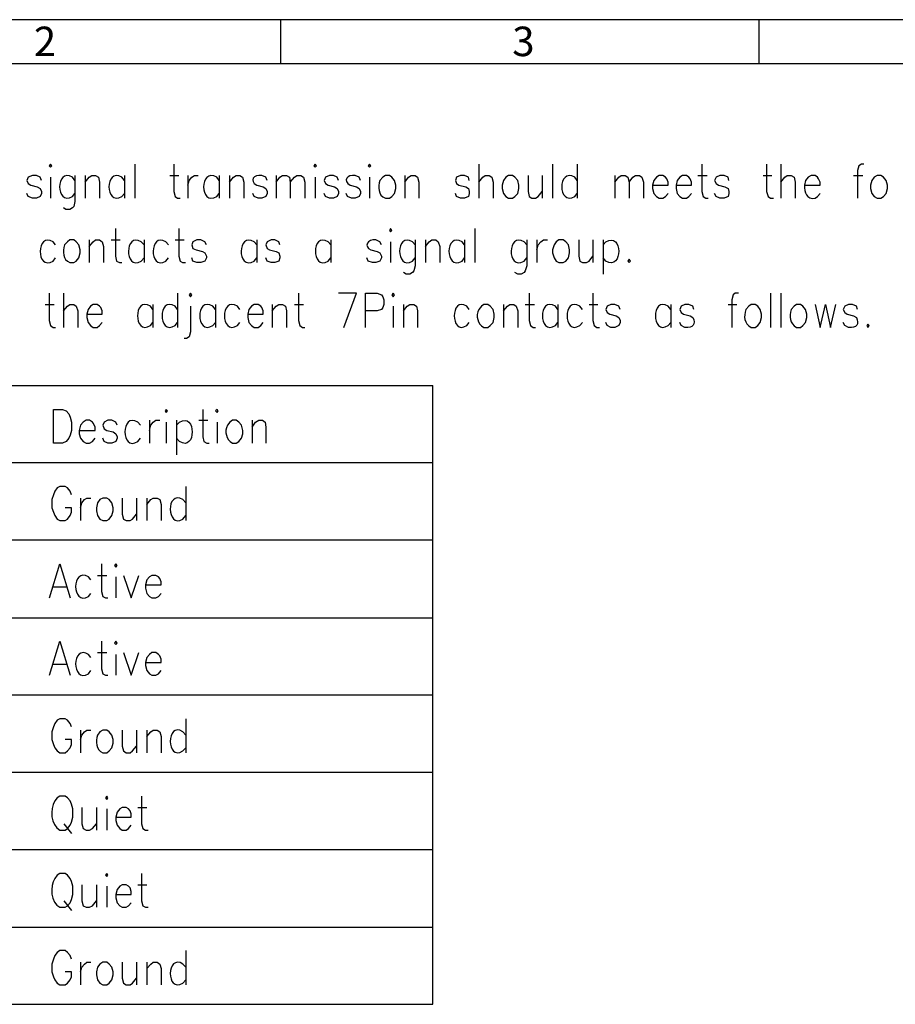
# Model space of a CAD drawing. Units: millimetres. Extents: x 0.6 to 41.1, y -20.6 to -6.4.
# Drawn here: x 22.7 to 24.4, y -8.3 to -6.4 of the extents above; entities that cross this region are included whole.
import ezdxf

# ---------------------------------------------------------------- set-up
doc = ezdxf.new("R2010")
doc.units = ezdxf.units.MM
doc.header["$MEASUREMENT"] = 0
doc.layers.get('0').update_dxf_attribs({"linetype": 'CONTINUOUS'})
doc.styles.add('A', font='ROMANS.shx', dxfattribs={"height": 1})

msp = doc.modelspace()

# ---------------------------------------------------------------- linework, layer by layer
at = {"linetype": 'Continuous', "lineweight": -3}
for p, q in [((30.7168, -6.3915), (21.3351, -6.3915)), ((23.2114, -6.3915), (23.2114, -6.4783)), ((24.1496, -6.3915), (24.1496, -6.4783)), ((30.63, -6.4783), (21.4219, -6.4783))]:
    msp.add_line(p, q, dxfattribs=at)
at = {"color": 7, "linetype": 'Continuous', "lineweight": -3, "true_color": 0x000007}
for p, q in [((22.8083, -6.7067), (22.8033, -6.7002)), ((22.9054, -6.7067), (22.9004, -6.7002)), ((23.0913, -6.7067), (23.0864, -6.7002)), ((23.7933, -6.7067), (23.7884, -6.7002)), ((22.8033, -6.7385), (22.8083, -6.7325)), ((22.9004, -6.7385), (22.9054, -6.7325)), ((23.0864, -6.7385), (23.0913, -6.7325)), ((23.7884, -6.7385), (23.7933, -6.7325)), ((22.7704, -6.8334), (22.7655, -6.8274)), ((22.9438, -6.8334), (22.9383, -6.8274)), ((22.9915, -6.8334), (22.9865, -6.8274)), ((23.1648, -6.8334), (23.1599, -6.8274)), ((23.3101, -6.8334), (23.3046, -6.8274)), ((23.4752, -6.8334), (23.4703, -6.8274)), ((23.5723, -6.8334), (23.5674, -6.8274)), ((23.6941, -6.8334), (23.6891, -6.8274)), ((23.8443, -6.8334), (23.8493, -6.8274)), ((22.7655, -6.8652), (22.7704, -6.8586)), ((22.9383, -6.8652), (22.9438, -6.8586)), ((22.9865, -6.8652), (22.9915, -6.8586)), ((23.1599, -6.8652), (23.1648, -6.8586)), ((23.3046, -6.8652), (23.3101, -6.8586)), ((23.4703, -6.8652), (23.4752, -6.8586)), ((23.5674, -6.8652), (23.5723, -6.8586)), ((23.6891, -6.8652), (23.6941, -6.8586)), ((23.8493, -6.8652), (23.8443, -6.8586)), ((22.9613, -6.9601), (22.9564, -6.9535)), ((23.0096, -6.9601), (23.0046, -6.9535)), ((23.0836, -6.9601), (23.0787, -6.9535)), ((23.1319, -6.9601), (23.1269, -6.9535)), ((23.5816, -6.9601), (23.5767, -6.9535)), ((23.7555, -6.9601), (23.7505, -6.9535)), ((23.8037, -6.9601), (23.7983, -6.9535)), ((23.9765, -6.9601), (23.9716, -6.9535)), ((22.9564, -6.9913), (22.9613, -6.9853)), ((23.0046, -6.9913), (23.0096, -6.9853)), ((23.0787, -6.9913), (23.0836, -6.9853)), ((23.1269, -6.9913), (23.1319, -6.9853)), ((23.5767, -6.9913), (23.5816, -6.9853)), ((23.7505, -6.9913), (23.7555, -6.9853)), ((23.7983, -6.9913), (23.8037, -6.9853)), ((23.9716, -6.9913), (23.9765, -6.9853)), ((22.9366, -7.1871), (22.9317, -7.1811)), ((23.0074, -7.1871), (23.0134, -7.1811)), ((22.9317, -7.2189), (22.9366, -7.2123)), ((23.0134, -7.2189), (23.0074, -7.2123)), ((23.026, -7.339), (23.02, -7.3324)), ((23.02, -7.3713), (23.026, -7.3642)), ((22.8395, -7.4903), (22.8352, -7.4843)), ((22.8352, -7.5227), (22.8395, -7.5167)), ((22.8395, -7.6428), (22.8352, -7.6368)), ((22.8352, -7.6746), (22.8395, -7.668)), ((23.026, -7.7947), (23.02, -7.7881)), ((23.02, -7.8259), (23.026, -7.8199)), ((23.026, -8.2498), (23.02, -8.2438)), ((23.02, -8.2816), (23.026, -8.275))]:
    msp.add_line(p, q, dxfattribs=at)
for points in [[(22.7578, -6.6782), (22.7606, -6.681), (22.7628, -6.6782), (22.7606, -6.6749)], [(23.2767, -6.6782), (23.2794, -6.681), (23.2822, -6.6782), (23.2794, -6.6749)], [(23.3836, -6.6782), (23.3858, -6.681), (23.3886, -6.6782), (23.3858, -6.6749)], [(23.6584, -6.6974), (23.6535, -6.7002), (23.6485, -6.7067), (23.6458, -6.7161), (23.6458, -6.7226), (23.6485, -6.7325), (23.6535, -6.7385), (23.6584, -6.7418), (23.6661, -6.7418), (23.671, -6.7385), (23.6765, -6.7325), (23.6787, -6.7226), (23.6787, -6.7161), (23.6765, -6.7067), (23.671, -6.7002), (23.6661, -6.6974)], [(24.2392, -6.7161), (24.2694, -6.7161), (24.2694, -6.71), (24.2661, -6.7035), (24.2645, -6.7002), (24.2595, -6.6974), (24.2518, -6.6974), (24.2458, -6.7002), (24.2409, -6.7067)], [(24.3813, -6.6974), (24.3758, -6.7002), (24.3709, -6.7067), (24.3681, -6.7161), (24.3681, -6.7226), (24.3709, -6.7325), (24.3758, -6.7385), (24.3813, -6.7418), (24.3884, -6.7418), (24.3939, -6.7385), (24.3988, -6.7325), (24.4016, -6.7226), (24.4016, -6.7161), (24.3988, -6.7067), (24.3939, -6.7002), (24.3884, -6.6974)], [(23.4248, -6.8049), (23.427, -6.8076), (23.4297, -6.8049), (23.427, -6.8011)], [(23.7571, -6.8235), (23.7522, -6.8274), (23.7478, -6.8334), (23.7445, -6.8427), (23.7445, -6.8488), (23.7478, -6.8586), (23.7522, -6.8652), (23.7571, -6.868), (23.7654, -6.868), (23.7708, -6.8652), (23.7758, -6.8586), (23.778, -6.8488), (23.778, -6.8427), (23.7758, -6.8334), (23.7708, -6.8274), (23.7654, -6.8235)], [(23.8948, -6.8614), (23.8926, -6.8652), (23.8948, -6.868), (23.8975, -6.8652)], [(23.0321, -6.931), (23.0348, -6.9349), (23.0375, -6.931), (23.0348, -6.9277)], [(23.4297, -6.931), (23.4324, -6.9349), (23.4346, -6.931), (23.4324, -6.9277)], [(24.3632, -6.9886), (24.361, -6.9913), (24.3632, -6.9952), (24.3659, -6.9913)], [(22.7661, -7.2222), (22.7661, -7.1558), (22.7836, -7.1558), (22.7913, -7.1586), (22.7962, -7.1646), (22.799, -7.1712), (22.8017, -7.1811), (22.8017, -7.197), (22.799, -7.2063), (22.7962, -7.2123), (22.7913, -7.2189), (22.7836, -7.2222)], [(22.9849, -7.1586), (22.9871, -7.1619), (22.9898, -7.1586), (22.9871, -7.1558)], [(23.0842, -7.1586), (23.0869, -7.1619), (23.0891, -7.1586), (23.0869, -7.1558)], [(22.8631, -7.3297), (22.8571, -7.3324), (22.8527, -7.339), (22.8505, -7.3489), (22.8505, -7.3549), (22.8527, -7.3642), (22.8571, -7.3713), (22.8631, -7.3741), (22.8708, -7.3741), (22.8757, -7.3713), (22.8807, -7.3642), (22.8834, -7.3549), (22.8834, -7.3489), (22.8807, -7.339), (22.8757, -7.3324), (22.8708, -7.3297)], [(22.8856, -7.4624), (22.8884, -7.4651), (22.8911, -7.4624), (22.8884, -7.4591)], [(22.8856, -7.6143), (22.8884, -7.617), (22.8911, -7.6143), (22.8884, -7.6104)], [(22.8681, -7.9175), (22.8708, -7.9208), (22.873, -7.9175), (22.8708, -7.9142)], [(22.8681, -8.0694), (22.8708, -8.0721), (22.873, -8.0694), (22.8708, -8.0661)], [(22.8631, -8.2399), (22.8571, -8.2438), (22.8527, -8.2498), (22.8505, -8.2591), (22.8505, -8.2652), (22.8527, -8.275), (22.8571, -8.2816), (22.8631, -8.2844), (22.8708, -8.2844), (22.8757, -8.2816), (22.8807, -8.275), (22.8834, -8.2652), (22.8834, -8.2591), (22.8807, -8.2498), (22.8757, -8.2438), (22.8708, -8.2399)]]:
    msp.add_lwpolyline(points, close=True, dxfattribs=at)
for points in [[(22.9257, -6.6749), (22.9257, -6.7418), (22.9257, -6.7418)], [(23.0019, -6.6749), (23.0019, -6.7287), (23.0046, -6.7385), (23.0096, -6.7418), (23.0145, -6.7418)], [(23.6003, -6.6749), (23.6003, -6.7418), (23.6003, -6.7418)], [(23.7445, -6.6749), (23.7445, -6.7418), (23.7445, -6.7418)], [(23.7933, -6.6749), (23.7933, -6.7418), (23.7933, -6.7418)], [(24.0374, -6.6749), (24.0374, -6.7287), (24.0401, -6.7385), (24.0451, -6.7418), (24.05, -6.7418)], [(24.1646, -6.6749), (24.1646, -6.7287), (24.1674, -6.7385), (24.1723, -6.7418), (24.1778, -6.7418)], [(24.1926, -6.6749), (24.1926, -6.7418), (24.1926, -6.7418)], [(24.3555, -6.6749), (24.3506, -6.6749), (24.3456, -6.6782), (24.3429, -6.6876), (24.3429, -6.7418)], [(22.7425, -6.7067), (22.7403, -6.7002), (22.7326, -6.6974), (22.7249, -6.6974), (22.7167, -6.7002), (22.714, -6.7067), (22.7167, -6.7128), (22.7216, -6.7161), (22.7342, -6.7194), (22.7403, -6.7226), (22.7425, -6.7287), (22.7425, -6.7325), (22.7403, -6.7385), (22.7326, -6.7418), (22.7249, -6.7418), (22.7167, -6.7385), (22.714, -6.7325)], [(22.7606, -6.7002), (22.7606, -6.7418), (22.7606, -6.7418)], [(22.8083, -6.6974), (22.8083, -6.7479), (22.8061, -6.7577), (22.8033, -6.7605), (22.7984, -6.7638), (22.7907, -6.7638), (22.7858, -6.7605)], [(22.8286, -6.6974), (22.8286, -6.7418), (22.8286, -6.7418)], [(22.8286, -6.71), (22.8363, -6.7002), (22.8417, -6.6974), (22.8489, -6.6974), (22.8544, -6.7002), (22.8566, -6.71), (22.8566, -6.7418)], [(22.9054, -6.6974), (22.9054, -6.7418), (22.9054, -6.7418)], [(22.9942, -6.6974), (23.0118, -6.6974), (23.0118, -6.6974)], [(23.0299, -6.6974), (23.0299, -6.7418), (23.0299, -6.7418)], [(23.0299, -6.7161), (23.0321, -6.7067), (23.0375, -6.7002), (23.0425, -6.6974), (23.0502, -6.6974)], [(23.0913, -6.6974), (23.0913, -6.7418), (23.0913, -6.7418)], [(23.1116, -6.6974), (23.1116, -6.7418), (23.1116, -6.7418)], [(23.1116, -6.71), (23.1193, -6.7002), (23.1242, -6.6974), (23.1319, -6.6974), (23.1368, -6.7002), (23.1396, -6.71), (23.1396, -6.7418)], [(23.1851, -6.7067), (23.1823, -6.7002), (23.1747, -6.6974)], [(23.2026, -6.6974), (23.2026, -6.7418), (23.2026, -6.7418)], [(23.2026, -6.71), (23.2103, -6.7002), (23.2152, -6.6974), (23.2229, -6.6974), (23.229, -6.7002), (23.2306, -6.71), (23.2306, -6.7418)], [(23.2306, -6.71), (23.2388, -6.7002), (23.2432, -6.6974), (23.2514, -6.6974), (23.2564, -6.7002), (23.2591, -6.71), (23.2591, -6.7418)], [(23.2794, -6.7002), (23.2794, -6.7418), (23.2794, -6.7418)], [(23.3249, -6.7067), (23.3227, -6.7002), (23.3151, -6.6974), (23.3074, -6.6974), (23.2997, -6.7002), (23.297, -6.7067), (23.2997, -6.7128), (23.3046, -6.7161), (23.3173, -6.7194), (23.3227, -6.7226), (23.3249, -6.7287), (23.3249, -6.7325), (23.3227, -6.7385), (23.3151, -6.7418), (23.3074, -6.7418), (23.2997, -6.7385), (23.297, -6.7325)], [(23.3683, -6.7067), (23.3655, -6.7002), (23.3578, -6.6974)], [(23.3858, -6.7002), (23.3858, -6.7418), (23.3858, -6.7418)], [(23.4171, -6.6974), (23.4121, -6.7002), (23.4061, -6.7067)], [(23.4171, -6.7418), (23.4248, -6.7418), (23.4297, -6.7385), (23.4346, -6.7325), (23.4374, -6.7226), (23.4374, -6.7161), (23.4346, -6.7067), (23.4297, -6.7002), (23.4248, -6.6974), (23.4171, -6.6974)], [(23.4549, -6.6974), (23.4549, -6.7418), (23.4549, -6.7418)], [(23.4549, -6.71), (23.4626, -6.7002), (23.4675, -6.6974), (23.4752, -6.6974), (23.4802, -6.7002), (23.4829, -6.71), (23.4829, -6.7418)], [(23.5816, -6.7067), (23.58, -6.7002), (23.5723, -6.6974), (23.5641, -6.6974), (23.5564, -6.7002), (23.5547, -6.7067), (23.5564, -6.7128), (23.5613, -6.7161), (23.575, -6.7194), (23.58, -6.7226), (23.5816, -6.7287), (23.5816, -6.7325), (23.58, -6.7385), (23.5723, -6.7418), (23.5641, -6.7418), (23.5564, -6.7385), (23.5547, -6.7325)], [(23.6003, -6.71), (23.6079, -6.7002), (23.6129, -6.6974), (23.6206, -6.6974), (23.6255, -6.7002), (23.6282, -6.71), (23.6282, -6.7418)], [(23.6968, -6.6974), (23.6968, -6.7287), (23.699, -6.7385), (23.7039, -6.7418), (23.7116, -6.7418), (23.7165, -6.7385), (23.7242, -6.7287)], [(23.7242, -6.6974), (23.7242, -6.7418), (23.7242, -6.7418)], [(23.8668, -6.6974), (23.8668, -6.7418), (23.8668, -6.7418)], [(23.8668, -6.71), (23.8745, -6.7002), (23.8794, -6.6974), (23.8871, -6.6974), (23.8926, -6.7002), (23.8948, -6.71), (23.8948, -6.7418)], [(23.8948, -6.71), (23.9025, -6.7002), (23.9074, -6.6974), (23.9151, -6.6974), (23.92, -6.7002), (23.9233, -6.71), (23.9233, -6.7418)], [(23.9409, -6.7161), (23.9716, -6.7161), (23.9716, -6.71), (23.9688, -6.7035), (23.9666, -6.7002), (23.9612, -6.6974), (23.954, -6.6974), (23.9485, -6.7002), (23.9436, -6.7067), (23.9409, -6.7161), (23.9409, -6.7226), (23.9436, -6.7325), (23.9485, -6.7385), (23.954, -6.7418), (23.9612, -6.7418), (23.9666, -6.7385), (23.9716, -6.7325)], [(23.9869, -6.7161), (24.0171, -6.7161), (24.0171, -6.71), (24.0149, -6.7035), (24.0122, -6.7002), (24.0072, -6.6974), (23.9995, -6.6974), (23.9946, -6.7002), (23.9891, -6.7067), (23.9869, -6.7161), (23.9869, -6.7226), (23.9891, -6.7325), (23.9946, -6.7385), (23.9995, -6.7418), (24.0072, -6.7418), (24.0122, -6.7385), (24.0171, -6.7325)], [(24.0297, -6.6974), (24.0478, -6.6974), (24.0478, -6.6974)], [(24.0906, -6.7067), (24.0889, -6.7002), (24.0813, -6.6974), (24.073, -6.6974), (24.0654, -6.7002), (24.0626, -6.7067), (24.0654, -6.7128), (24.0703, -6.7161), (24.0829, -6.7194), (24.0889, -6.7226), (24.0906, -6.7287), (24.0906, -6.7325), (24.0889, -6.7385), (24.0813, -6.7418), (24.073, -6.7418), (24.0654, -6.7385), (24.0626, -6.7325)], [(24.1575, -6.6974), (24.1751, -6.6974), (24.1751, -6.6974)], [(24.1926, -6.71), (24.2003, -6.7002), (24.2052, -6.6974), (24.2129, -6.6974), (24.2184, -6.7002), (24.2206, -6.71), (24.2206, -6.7418)], [(24.3352, -6.6974), (24.3533, -6.6974), (24.3533, -6.6974)], [(23.1648, -6.7161), (23.1774, -6.7194), (23.1823, -6.7226), (23.1851, -6.7287), (23.1851, -6.7325), (23.1823, -6.7385), (23.1747, -6.7418), (23.1675, -6.7418), (23.1599, -6.7385), (23.1571, -6.7325)], [(23.348, -6.7161), (23.3606, -6.7194), (23.3655, -6.7226), (23.3683, -6.7287), (23.3683, -6.7325), (23.3655, -6.7385), (23.3578, -6.7418), (23.3507, -6.7418), (23.343, -6.7385), (23.3403, -6.7325)], [(24.2595, -6.7418), (24.2645, -6.7385), (24.2694, -6.7325)], [(22.8878, -6.8011), (22.8878, -6.8553), (22.8895, -6.8652), (22.8955, -6.868), (22.9004, -6.868)], [(23.0118, -6.8011), (23.0118, -6.8553), (23.0145, -6.8652), (23.0194, -6.868), (23.0249, -6.868)], [(23.5926, -6.8011), (23.5926, -6.868), (23.5926, -6.868)], [(22.7984, -6.8235), (22.7935, -6.8274), (22.788, -6.8334)], [(22.7984, -6.868), (22.8061, -6.868), (22.811, -6.8652), (22.816, -6.8586), (22.8187, -6.8488), (22.8187, -6.8427), (22.816, -6.8334), (22.811, -6.8274), (22.8061, -6.8235), (22.7984, -6.8235)], [(22.8363, -6.8235), (22.8363, -6.868), (22.8363, -6.868)], [(22.8363, -6.8362), (22.8439, -6.8274), (22.8489, -6.8235), (22.8566, -6.8235), (22.862, -6.8274), (22.8642, -6.8362), (22.8642, -6.868)], [(22.8796, -6.8235), (22.8971, -6.8235), (22.8971, -6.8235)], [(22.9438, -6.8235), (22.9438, -6.868), (22.9438, -6.868)], [(23.0046, -6.8235), (23.0222, -6.8235), (23.0222, -6.8235)], [(23.0661, -6.8334), (23.0633, -6.8274), (23.0551, -6.8235), (23.0474, -6.8235), (23.0397, -6.8274), (23.0375, -6.8334), (23.0397, -6.84), (23.0458, -6.8427), (23.0584, -6.846), (23.0633, -6.8488), (23.0661, -6.8553), (23.0661, -6.8586), (23.0633, -6.8652), (23.0551, -6.868), (23.0474, -6.868), (23.0397, -6.8652), (23.0375, -6.8586)], [(23.1648, -6.8235), (23.1648, -6.868), (23.1648, -6.868)], [(23.2103, -6.8334), (23.2081, -6.8274), (23.2004, -6.8235), (23.1928, -6.8235), (23.1851, -6.8274), (23.1823, -6.8334), (23.1851, -6.84), (23.19, -6.8427), (23.2026, -6.846), (23.2081, -6.8488), (23.2103, -6.8553), (23.2103, -6.8586), (23.2081, -6.8652), (23.2004, -6.868), (23.1928, -6.868), (23.1851, -6.8652), (23.1823, -6.8586)], [(23.3101, -6.8235), (23.3101, -6.868), (23.3101, -6.868)], [(23.4094, -6.8334), (23.4061, -6.8274), (23.3984, -6.8235)], [(23.427, -6.8274), (23.427, -6.868), (23.427, -6.868)], [(23.4752, -6.8235), (23.4752, -6.874), (23.473, -6.8839), (23.4703, -6.8877), (23.4653, -6.8904), (23.4577, -6.8904), (23.4527, -6.8877)], [(23.4955, -6.8235), (23.4955, -6.868), (23.4955, -6.868)], [(23.4955, -6.8362), (23.5032, -6.8274), (23.5081, -6.8235), (23.5158, -6.8235), (23.5207, -6.8274), (23.5235, -6.8362), (23.5235, -6.868)], [(23.5723, -6.8235), (23.5723, -6.868), (23.5723, -6.868)], [(23.6941, -6.8235), (23.6941, -6.874), (23.6913, -6.8839), (23.6891, -6.8877), (23.6836, -6.8904), (23.6765, -6.8904), (23.671, -6.8877)], [(23.7143, -6.8235), (23.7143, -6.868), (23.7143, -6.868)], [(23.7143, -6.8427), (23.7165, -6.8334), (23.722, -6.8274), (23.727, -6.8235), (23.7346, -6.8235)], [(23.7961, -6.8235), (23.7961, -6.8553), (23.7983, -6.8652), (23.8037, -6.868), (23.8114, -6.868), (23.8164, -6.8652), (23.824, -6.8553)], [(23.824, -6.8235), (23.824, -6.868), (23.824, -6.868)], [(23.8443, -6.8235), (23.8443, -6.8904), (23.8443, -6.8904)], [(23.3886, -6.8427), (23.4012, -6.846), (23.4061, -6.8488), (23.4094, -6.8553), (23.4094, -6.8586), (23.4061, -6.8652), (23.3984, -6.868), (23.3919, -6.868), (23.3836, -6.8652), (23.3809, -6.8586)], [(22.7578, -6.9277), (22.7578, -6.9815), (22.7606, -6.9913), (22.7655, -6.9952), (22.7704, -6.9952)], [(22.7858, -6.9277), (22.7858, -6.9952), (22.7858, -6.9952)], [(23.0096, -6.9277), (23.0096, -6.9952), (23.0096, -6.9952)], [(23.2465, -6.9277), (23.2465, -6.9815), (23.2492, -6.9913), (23.2542, -6.9952), (23.2591, -6.9952)], [(23.3354, -6.9952), (23.3606, -6.9277), (23.3249, -6.9277)], [(23.3781, -6.9952), (23.3781, -6.9277), (23.4012, -6.9277), (23.4094, -6.931), (23.4121, -6.9349), (23.4143, -6.9409), (23.4143, -6.9502), (23.4121, -6.9562), (23.4094, -6.9601), (23.4012, -6.9628), (23.3781, -6.9628)], [(23.699, -6.9277), (23.699, -6.9815), (23.7017, -6.9913), (23.7067, -6.9952), (23.7116, -6.9952)], [(23.824, -6.9277), (23.824, -6.9815), (23.8262, -6.9913), (23.8317, -6.9952), (23.8367, -6.9952)], [(24.1092, -6.9277), (24.1032, -6.9277), (24.0988, -6.931), (24.0966, -6.9409), (24.0966, -6.9952)], [(24.1723, -6.9277), (24.1723, -6.9952), (24.1723, -6.9952)], [(24.1926, -6.9277), (24.1926, -6.9952), (24.1926, -6.9952)], [(22.7501, -6.9502), (22.7677, -6.9502), (22.7677, -6.9502)], [(22.7858, -6.9628), (22.7935, -6.9535), (22.7984, -6.9502), (22.8061, -6.9502), (22.811, -6.9535), (22.8138, -6.9628), (22.8138, -6.9952)], [(22.8313, -6.9689), (22.862, -6.9689), (22.862, -6.9628), (22.8593, -6.9562), (22.8566, -6.9535), (22.8516, -6.9502), (22.8439, -6.9502), (22.839, -6.9535), (22.8341, -6.9601), (22.8313, -6.9689), (22.8313, -6.9754), (22.8341, -6.9853), (22.839, -6.9913), (22.8439, -6.9952), (22.8516, -6.9952), (22.8566, -6.9913), (22.862, -6.9853)], [(22.9613, -6.9502), (22.9613, -6.9952), (22.9613, -6.9952)], [(23.0836, -6.9502), (23.0836, -6.9952), (23.0836, -6.9952)], [(23.1472, -6.9689), (23.1774, -6.9689), (23.1774, -6.9628), (23.1747, -6.9562), (23.1725, -6.9535), (23.1675, -6.9502), (23.1599, -6.9502), (23.1544, -6.9535), (23.1494, -6.9601), (23.1472, -6.9689), (23.1472, -6.9754), (23.1494, -6.9853), (23.1544, -6.9913), (23.1599, -6.9952), (23.1675, -6.9952), (23.1725, -6.9913), (23.1774, -6.9853)], [(23.195, -6.9502), (23.195, -6.9952), (23.195, -6.9952)], [(23.195, -6.9628), (23.2026, -6.9535), (23.2081, -6.9502), (23.2152, -6.9502), (23.2213, -6.9535), (23.2229, -6.9628), (23.2229, -6.9952)], [(23.2388, -6.9502), (23.2564, -6.9502), (23.2564, -6.9502)], [(23.4527, -6.9502), (23.4527, -6.9952), (23.4527, -6.9952)], [(23.4527, -6.9628), (23.4599, -6.9535), (23.4653, -6.9502), (23.473, -6.9502), (23.478, -6.9535), (23.4802, -6.9628), (23.4802, -6.9952)], [(23.6101, -6.9502), (23.6052, -6.9535), (23.6003, -6.9601)], [(23.6101, -6.9952), (23.6178, -6.9952), (23.6228, -6.9913), (23.6282, -6.9853), (23.6304, -6.9754), (23.6304, -6.9689), (23.6282, -6.9601), (23.6228, -6.9535), (23.6178, -6.9502), (23.6101, -6.9502)], [(23.6485, -6.9502), (23.6485, -6.9952), (23.6485, -6.9952)], [(23.6485, -6.9628), (23.6562, -6.9535), (23.6611, -6.9502), (23.6688, -6.9502), (23.6738, -6.9535), (23.6765, -6.9628), (23.6765, -6.9952)], [(23.6913, -6.9502), (23.7094, -6.9502), (23.7094, -6.9502)], [(23.7555, -6.9502), (23.7555, -6.9952), (23.7555, -6.9952)], [(23.8164, -6.9502), (23.8339, -6.9502), (23.8339, -6.9502)], [(23.8772, -6.9601), (23.8745, -6.9535), (23.8668, -6.9502), (23.8591, -6.9502), (23.852, -6.9535), (23.8493, -6.9601), (23.852, -6.9661), (23.8569, -6.9689), (23.8696, -6.9727), (23.8745, -6.9754), (23.8772, -6.9815), (23.8772, -6.9853), (23.8745, -6.9913), (23.8668, -6.9952), (23.8591, -6.9952), (23.852, -6.9913), (23.8493, -6.9853)], [(23.9765, -6.9502), (23.9765, -6.9952), (23.9765, -6.9952)], [(24.022, -6.9601), (24.0198, -6.9535), (24.0122, -6.9502), (24.0045, -6.9502), (23.9968, -6.9535), (23.9946, -6.9601), (23.9968, -6.9661), (24.0017, -6.9689), (24.0149, -6.9727), (24.0198, -6.9754)], [(24.0889, -6.9502), (24.1065, -6.9502), (24.1065, -6.9502)], [(24.1345, -6.9502), (24.1295, -6.9535), (24.124, -6.9601)], [(24.1345, -6.9952), (24.1421, -6.9952), (24.1471, -6.9913), (24.152, -6.9853), (24.1548, -6.9754), (24.1548, -6.9689), (24.152, -6.9601), (24.1471, -6.9535), (24.1421, -6.9502), (24.1345, -6.9502)], [(24.2233, -6.9502), (24.2184, -6.9535), (24.2129, -6.9601)], [(24.2233, -6.9952), (24.231, -6.9952), (24.2359, -6.9913), (24.2409, -6.9853), (24.2436, -6.9754), (24.2436, -6.9689), (24.2409, -6.9601), (24.2359, -6.9535), (24.231, -6.9502), (24.2233, -6.9502)], [(24.2595, -6.9502), (24.2694, -6.9952), (24.2798, -6.9502), (24.2897, -6.9952), (24.3001, -6.9502)], [(24.3429, -6.9601), (24.3407, -6.9535), (24.333, -6.9502), (24.3253, -6.9502), (24.3177, -6.9535), (24.3149, -6.9601), (24.3177, -6.9661), (24.3226, -6.9689), (24.3352, -6.9727), (24.3407, -6.9754)], [(23.0348, -6.9535), (23.0348, -7.004), (23.0321, -7.0138), (23.0271, -7.0166), (23.0222, -7.0166)], [(23.4324, -6.9535), (23.4324, -6.9952), (23.4324, -6.9952)], [(24.0045, -6.9952), (23.9968, -6.9913), (23.9946, -6.9853)], [(24.3253, -6.9952), (24.3177, -6.9913), (24.3149, -6.9853)], [(22.1041, -7.1087), (23.5098, -7.1087), (23.5098, -7.1087)], [(23.5098, -8.3227), (23.5098, -7.1087), (23.5098, -7.1087)], [(23.0589, -7.1558), (23.0589, -7.2096), (23.0611, -7.2189), (23.0666, -7.2222), (23.0715, -7.2222)], [(22.8165, -7.197), (22.8478, -7.197), (22.8478, -7.1909), (22.8445, -7.1838), (22.8428, -7.1811), (22.8368, -7.1772), (22.8302, -7.1772), (22.8242, -7.1811), (22.8193, -7.1871), (22.8165, -7.197), (22.8165, -7.2036), (22.8193, -7.2123), (22.8242, -7.2189), (22.8302, -7.2222), (22.8368, -7.2222), (22.8428, -7.2189), (22.8478, -7.2123)], [(22.8911, -7.1871), (22.8884, -7.1811), (22.8807, -7.1772), (22.873, -7.1772), (22.8653, -7.1811), (22.8631, -7.1871), (22.8653, -7.1937), (22.8708, -7.197), (22.8834, -7.1997), (22.8884, -7.2036), (22.8911, -7.2096), (22.8911, -7.2123), (22.8884, -7.2189), (22.8807, -7.2222), (22.873, -7.2222), (22.8653, -7.2189), (22.8631, -7.2123)], [(22.9542, -7.1772), (22.9542, -7.2222), (22.9542, -7.2222)], [(22.9542, -7.197), (22.9569, -7.1871), (22.9619, -7.1811), (22.9668, -7.1772), (22.9745, -7.1772)], [(22.9871, -7.1811), (22.9871, -7.2222), (22.9871, -7.2222)], [(23.0074, -7.1772), (23.0074, -7.2447), (23.0074, -7.2447)], [(23.0513, -7.1772), (23.0688, -7.1772), (23.0688, -7.1772)], [(23.0869, -7.1811), (23.0869, -7.2222), (23.0869, -7.2222)], [(23.1171, -7.1772), (23.1121, -7.1811), (23.1072, -7.1871)], [(23.1171, -7.2222), (23.1247, -7.2222), (23.1297, -7.2189), (23.1352, -7.2123), (23.1374, -7.2036), (23.1374, -7.197), (23.1352, -7.1871), (23.1297, -7.1811), (23.1247, -7.1772), (23.1171, -7.1772)], [(23.1555, -7.1772), (23.1555, -7.2222), (23.1555, -7.2222)], [(23.1555, -7.1909), (23.1626, -7.1811), (23.1686, -7.1772), (23.1763, -7.1772), (23.1812, -7.1811), (23.1829, -7.1909), (23.1829, -7.2222)], [(22.1041, -7.26), (23.5098, -7.26), (23.5098, -7.26)], [(22.8017, -7.3236), (22.799, -7.3165), (22.794, -7.3099), (22.7891, -7.3072), (22.7787, -7.3072), (22.7737, -7.3099), (22.7688, -7.3165), (22.7661, -7.3236), (22.7633, -7.3324), (22.7633, -7.3489), (22.7661, -7.3576), (22.7688, -7.3642), (22.7737, -7.3713), (22.7787, -7.3741), (22.7891, -7.3741), (22.794, -7.3713), (22.799, -7.3642), (22.8017, -7.3576), (22.8017, -7.3489), (22.7891, -7.3489)], [(23.026, -7.3072), (23.026, -7.3741), (23.026, -7.3741)], [(22.8193, -7.3297), (22.8193, -7.3741), (22.8193, -7.3741)], [(22.8193, -7.3489), (22.822, -7.339), (22.8269, -7.3324), (22.8319, -7.3297), (22.8395, -7.3297)], [(22.901, -7.3297), (22.901, -7.3615), (22.9037, -7.3713), (22.9087, -7.3741), (22.9163, -7.3741), (22.9213, -7.3713), (22.9289, -7.3615)], [(22.9289, -7.3297), (22.9289, -7.3741), (22.9289, -7.3741)], [(22.9492, -7.3297), (22.9492, -7.3741), (22.9492, -7.3741)], [(22.9492, -7.3423), (22.9569, -7.3324), (22.9619, -7.3297), (22.9695, -7.3297), (22.9745, -7.3324), (22.9772, -7.3423), (22.9772, -7.3741)], [(22.1041, -7.4119), (23.5098, -7.4119), (23.5098, -7.4119)], [(22.7584, -7.5254), (22.7787, -7.4591), (22.799, -7.5254)], [(22.8604, -7.4591), (22.8604, -7.5128), (22.8631, -7.5227), (22.8681, -7.5254), (22.873, -7.5254)], [(22.8527, -7.4816), (22.8708, -7.4816), (22.8708, -7.4816)], [(22.8884, -7.4843), (22.8884, -7.5254), (22.8884, -7.5254)], [(22.9037, -7.4816), (22.9185, -7.5254), (22.9339, -7.4816)], [(22.9465, -7.5002), (22.9772, -7.5002), (22.9772, -7.4942), (22.9745, -7.4876), (22.9723, -7.4843), (22.9668, -7.4816), (22.9591, -7.4816), (22.9542, -7.4843), (22.9492, -7.4903), (22.9465, -7.5002), (22.9465, -7.5068), (22.9492, -7.5167), (22.9542, -7.5227), (22.9591, -7.5254), (22.9668, -7.5254), (22.9723, -7.5227), (22.9772, -7.5167)], [(22.7661, -7.504), (22.7913, -7.504), (22.7913, -7.504)], [(22.1041, -7.5644), (23.5098, -7.5644), (23.5098, -7.5644)], [(22.7584, -7.6773), (22.7787, -7.6104), (22.799, -7.6773)], [(22.8604, -7.6104), (22.8604, -7.6647), (22.8631, -7.6746), (22.8681, -7.6773), (22.873, -7.6773)], [(22.8527, -7.6329), (22.8708, -7.6329), (22.8708, -7.6329)], [(22.8884, -7.6368), (22.8884, -7.6773), (22.8884, -7.6773)], [(22.9037, -7.6329), (22.9185, -7.6773), (22.9339, -7.6329)], [(22.9465, -7.6521), (22.9772, -7.6521), (22.9772, -7.6455), (22.9745, -7.6395), (22.9723, -7.6368), (22.9668, -7.6329), (22.9591, -7.6329), (22.9542, -7.6368), (22.9492, -7.6428), (22.9465, -7.6521), (22.9465, -7.6581), (22.9492, -7.668), (22.9542, -7.6746), (22.9591, -7.6773), (22.9668, -7.6773), (22.9723, -7.6746), (22.9772, -7.668)], [(22.7661, -7.6554), (22.7913, -7.6554), (22.7913, -7.6554)], [(22.1041, -7.7157), (23.5098, -7.7157), (23.5098, -7.7157)], [(22.8017, -7.7782), (22.799, -7.7722), (22.794, -7.7656), (22.7891, -7.7629), (22.7787, -7.7629), (22.7737, -7.7656), (22.7688, -7.7722), (22.7661, -7.7782), (22.7633, -7.7881), (22.7633, -7.8035), (22.7661, -7.8133), (22.7688, -7.8199), (22.7737, -7.8259), (22.7787, -7.8298), (22.7891, -7.8298), (22.794, -7.8259), (22.799, -7.8199), (22.8017, -7.8133), (22.8017, -7.8035), (22.7891, -7.8035)], [(23.026, -7.7629), (23.026, -7.8298), (23.026, -7.8298)], [(22.8193, -7.7848), (22.8193, -7.8298), (22.8193, -7.8298)], [(22.8193, -7.8035), (22.822, -7.7947), (22.8269, -7.7881), (22.8319, -7.7848), (22.8395, -7.7848)], [(22.8631, -7.7848), (22.8571, -7.7881), (22.8527, -7.7947)], [(22.8631, -7.8298), (22.8708, -7.8298), (22.8757, -7.8259), (22.8807, -7.8199), (22.8834, -7.8106), (22.8834, -7.8035), (22.8807, -7.7947), (22.8757, -7.7881), (22.8708, -7.7848), (22.8631, -7.7848)], [(22.901, -7.7848), (22.901, -7.8166), (22.9037, -7.8259), (22.9087, -7.8298), (22.9163, -7.8298), (22.9213, -7.8259), (22.9289, -7.8166)], [(22.9289, -7.7848), (22.9289, -7.8298), (22.9289, -7.8298)], [(22.9492, -7.7848), (22.9492, -7.8298), (22.9492, -7.8298)], [(22.9492, -7.7974), (22.9569, -7.7881), (22.9619, -7.7848), (22.9695, -7.7848), (22.9745, -7.7881), (22.9772, -7.7974), (22.9772, -7.8298)], [(22.1041, -7.8676), (23.5098, -7.8676), (23.5098, -7.8676)], [(22.7787, -7.9142), (22.7737, -7.9175), (22.7688, -7.9235)], [(22.7787, -7.9811), (22.7891, -7.9811), (22.794, -7.9778), (22.799, -7.9712), (22.8017, -7.9652), (22.8039, -7.9559), (22.8039, -7.9394), (22.8017, -7.9301), (22.799, -7.9235), (22.794, -7.9175), (22.7891, -7.9142), (22.7787, -7.9142)], [(22.9388, -7.9142), (22.9388, -7.9685), (22.9416, -7.9778), (22.9465, -7.9811), (22.952, -7.9811)], [(22.822, -7.9367), (22.822, -7.9685), (22.8242, -7.9778), (22.8302, -7.9811), (22.8368, -7.9811), (22.8428, -7.9778), (22.8505, -7.9685)], [(22.8505, -7.9367), (22.8505, -7.9811), (22.8505, -7.9811)], [(22.8884, -7.9559), (22.9185, -7.9559), (22.9185, -7.9493), (22.9163, -7.9433), (22.9136, -7.9394), (22.9087, -7.9367), (22.901, -7.9367), (22.896, -7.9394), (22.8911, -7.946), (22.8884, -7.9559), (22.8884, -7.9619), (22.8911, -7.9712), (22.896, -7.9778), (22.901, -7.9811), (22.9087, -7.9811), (22.9136, -7.9778), (22.9185, -7.9712)], [(22.9317, -7.9367), (22.9492, -7.9367), (22.9492, -7.9367)], [(22.8708, -7.9394), (22.8708, -7.9811), (22.8708, -7.9811)], [(22.7863, -7.9685), (22.8017, -7.9877), (22.8017, -7.9877)], [(22.1041, -8.019), (23.5098, -8.019), (23.5098, -8.019)], [(22.7787, -8.0661), (22.7737, -8.0694), (22.7688, -8.076)], [(22.7787, -8.1325), (22.7891, -8.1325), (22.794, -8.1297), (22.799, -8.1237), (22.8017, -8.1171), (22.8039, -8.1072), (22.8039, -8.0913), (22.8017, -8.082), (22.799, -8.076), (22.794, -8.0694), (22.7891, -8.0661), (22.7787, -8.0661)], [(22.9388, -8.0661), (22.9388, -8.1199), (22.9416, -8.1297), (22.9465, -8.1325), (22.952, -8.1325)], [(22.822, -8.0886), (22.822, -8.1199), (22.8242, -8.1297), (22.8302, -8.1325), (22.8368, -8.1325), (22.8428, -8.1297), (22.8505, -8.1199)], [(22.8505, -8.0886), (22.8505, -8.1325), (22.8505, -8.1325)], [(22.8708, -8.0913), (22.8708, -8.1325), (22.8708, -8.1325)], [(22.8884, -8.1072), (22.9185, -8.1072), (22.9185, -8.1012), (22.9163, -8.0946), (22.9136, -8.0913), (22.9087, -8.0886), (22.901, -8.0886), (22.896, -8.0913), (22.8911, -8.0974), (22.8884, -8.1072), (22.8884, -8.1138), (22.8911, -8.1237), (22.896, -8.1297), (22.901, -8.1325), (22.9087, -8.1325), (22.9136, -8.1297), (22.9185, -8.1237)], [(22.9317, -8.0886), (22.9492, -8.0886), (22.9492, -8.0886)], [(22.7863, -8.1199), (22.8017, -8.139), (22.8017, -8.139)], [(22.1041, -8.1714), (23.5098, -8.1714), (23.5098, -8.1714)], [(22.8017, -8.2339), (22.799, -8.2273), (22.794, -8.2213), (22.7891, -8.2175), (22.7787, -8.2175), (22.7737, -8.2213), (22.7688, -8.2273), (22.7661, -8.2339), (22.7633, -8.2438), (22.7633, -8.2591), (22.7661, -8.269), (22.7688, -8.275), (22.7737, -8.2816), (22.7787, -8.2844), (22.7891, -8.2844), (22.794, -8.2816), (22.799, -8.275), (22.8017, -8.269), (22.8017, -8.2591), (22.7891, -8.2591)], [(23.026, -8.2175), (23.026, -8.2844), (23.026, -8.2844)], [(22.8193, -8.2399), (22.8193, -8.2844), (22.8193, -8.2844)], [(22.8193, -8.2591), (22.822, -8.2498), (22.8269, -8.2438), (22.8319, -8.2399), (22.8395, -8.2399)], [(22.901, -8.2399), (22.901, -8.2717), (22.9037, -8.2816), (22.9087, -8.2844), (22.9163, -8.2844), (22.9213, -8.2816), (22.9289, -8.2717)], [(22.9289, -8.2399), (22.9289, -8.2844), (22.9289, -8.2844)], [(22.9492, -8.2399), (22.9492, -8.2844), (22.9492, -8.2844)], [(22.9492, -8.2526), (22.9569, -8.2438), (22.9619, -8.2399), (22.9695, -8.2399), (22.9745, -8.2438), (22.9772, -8.2526), (22.9772, -8.2844)], [(22.1041, -8.3227), (23.5098, -8.3227), (23.5098, -8.3227)]]:
    msp.add_lwpolyline(points, dxfattribs=at)
for points in [[(22.8033, -6.7002), (22.7699, -6.681), (22.7699, -6.7577), (22.8033, -6.7385)], [(22.9004, -6.7002), (22.8664, -6.681), (22.8664, -6.7577), (22.9004, -6.7385)], [(23.0864, -6.7002), (23.0518, -6.681), (23.0518, -6.7583), (23.0864, -6.7385)], [(23.7884, -6.7002), (23.7544, -6.681), (23.7544, -6.7577), (23.7884, -6.7385)], [(23.1747, -6.6974), (23.1593, -6.6947), (23.1489, -6.7073), (23.1648, -6.7161)], [(23.3578, -6.6974), (23.3425, -6.6947), (23.3321, -6.7073), (23.348, -6.7161)], [(23.4061, -6.7067), (23.4028, -6.7194), (23.4017, -6.7358), (23.4171, -6.7418)], [(24.2392, -6.7161), (24.2376, -6.7298), (24.2431, -6.7446), (24.2595, -6.7418)], [(22.7655, -6.8274), (22.7326, -6.806), (22.731, -6.8855), (22.7655, -6.8652)], [(22.9383, -6.8274), (22.9059, -6.8065), (22.9037, -6.8844), (22.9383, -6.8652)], [(22.9865, -6.8274), (22.9542, -6.8065), (22.9525, -6.8844), (22.9865, -6.8652)], [(23.1599, -6.8274), (23.1264, -6.8065), (23.1247, -6.8844), (23.1599, -6.8652)], [(23.3046, -6.8274), (23.2723, -6.8065), (23.2706, -6.8844), (23.3046, -6.8652)], [(23.4703, -6.8274), (23.4374, -6.8065), (23.4357, -6.8844), (23.4703, -6.8652)], [(23.5674, -6.8274), (23.5339, -6.8065), (23.5323, -6.8844), (23.5674, -6.8652)], [(23.6891, -6.8274), (23.6562, -6.8065), (23.654, -6.8844), (23.6891, -6.8652)], [(23.8493, -6.8274), (23.8822, -6.8065), (23.8838, -6.8844), (23.8493, -6.8652)], [(22.788, -6.8334), (22.7842, -6.846), (22.7836, -6.8625), (22.7984, -6.868)], [(23.3984, -6.8235), (23.3814, -6.8208), (23.3743, -6.8373), (23.3886, -6.8427)], [(22.9564, -6.9535), (22.9224, -6.9321), (22.9224, -7.0127), (22.9564, -6.9913)], [(23.0046, -6.9535), (22.9706, -6.9321), (22.9706, -7.0127), (23.0046, -6.9913)], [(23.0787, -6.9535), (23.0441, -6.9321), (23.0447, -7.0127), (23.0787, -6.9913)], [(23.1269, -6.9535), (23.0929, -6.9321), (23.0929, -7.0127), (23.1269, -6.9913)], [(23.5767, -6.9535), (23.5438, -6.9321), (23.5438, -7.0127), (23.5767, -6.9913)], [(23.7505, -6.9535), (23.716, -6.9321), (23.7165, -7.0127), (23.7505, -6.9913)], [(23.7983, -6.9535), (23.7648, -6.9321), (23.7648, -7.0127), (23.7983, -6.9913)], [(23.9716, -6.9535), (23.9381, -6.9321), (23.9381, -7.0127), (23.9716, -6.9913)], [(23.6003, -6.9601), (23.5937, -6.9721), (23.5975, -6.9886), (23.6101, -6.9952)], [(24.124, -6.9601), (24.1197, -6.9738), (24.1197, -6.987), (24.1345, -6.9952)], [(24.2129, -6.9601), (24.2091, -6.9738), (24.2091, -6.987), (24.2233, -6.9952)], [(24.0198, -6.9754), (24.0259, -6.9886), (24.0204, -6.9968), (24.0045, -6.9952)], [(24.3407, -6.9754), (24.3467, -6.9886), (24.3412, -6.9968), (24.3253, -6.9952)], [(22.9317, -7.1811), (22.8977, -7.1597), (22.8977, -7.2403), (22.9317, -7.2189)], [(23.0134, -7.1811), (23.0463, -7.1597), (23.0463, -7.2403), (23.0134, -7.2189)], [(23.1072, -7.1871), (23.1012, -7.1997), (23.1045, -7.2151), (23.1171, -7.2222)], [(23.02, -7.3324), (22.9865, -7.3132), (22.9871, -7.3905), (23.02, -7.3713)], [(22.8352, -7.4843), (22.8012, -7.4646), (22.8012, -7.5424), (22.8352, -7.5227)], [(22.8352, -7.6368), (22.8023, -7.6148), (22.8001, -7.6943), (22.8352, -7.6746)], [(23.02, -7.7881), (22.9871, -7.7667), (22.9871, -7.8473), (23.02, -7.8259)], [(22.8527, -7.7947), (22.8483, -7.8067), (22.8489, -7.8237), (22.8631, -7.8298)], [(22.7688, -7.9235), (22.7584, -7.9411), (22.7611, -7.9707), (22.7787, -7.9811)], [(22.7688, -8.076), (22.7589, -8.0908), (22.7606, -8.1242), (22.7787, -8.1325)], [(23.02, -8.2438), (22.9882, -8.2229), (22.986, -8.3008), (23.02, -8.2816)]]:
    msp.add_open_spline(points, degree=3, dxfattribs=at)

# ---------------------------------------------------------------- texts
at = {"linetype": 'Continuous', "lineweight": -3, "char_height": 0.0578, "width": 0.031658, "attachment_point": 1, "style": 'A'}
for s, insert in [('2', (22.7277, -6.4052)), ('3', (23.6658, -6.4052))]:
    msp.add_mtext(s, dxfattribs=dict(at, insert=insert))

doc.saveas('drawing.dxf')
